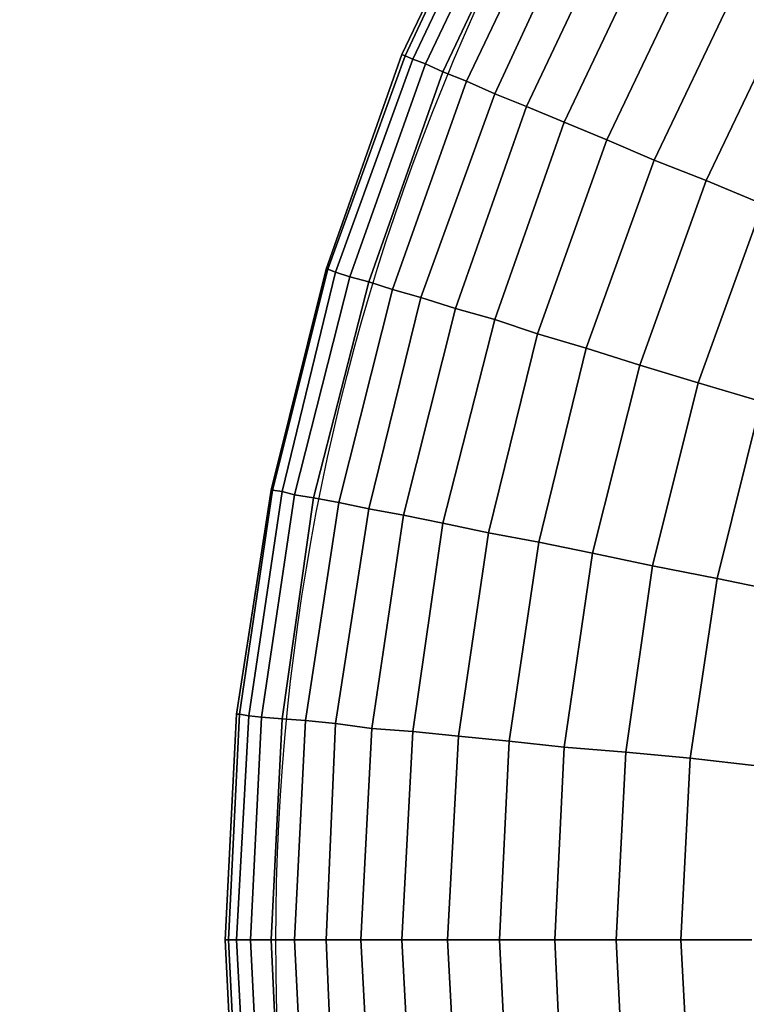
# Model space of a CAD drawing. Units: inches. Extents: x -41.4 to 48.6, y -26 to 38.
# Drawn here: x -11.6 to -11.6, y -7.9 to -7.9 of the extents above; entities that cross this region are included whole.
import ezdxf

# ---------------------------------------------------------------- set-up
doc = ezdxf.new("R2010")
doc.units = ezdxf.units.IN
doc.header["$MEASUREMENT"] = 0
doc.linetypes.add('Solid', pattern=[0])
doc.layers.add('SPSHAPE_OUTLINE', color=7, linetype='Continuous')
doc.layers.add('SPSYMBOLS', color=7, linetype='Continuous')

# ---------------------------------------------------------------- blocks, each defined once
blk = doc.blocks.new('SP333')
at = {"layer": 'SPSHAPE_OUTLINE', "color": 171, "linetype": 'Solid'}
blk.add_circle((-11.34498, -8.05315), 2, dxfattribs=at)
blk = doc.blocks.new('SP334')
at = {"layer": 'SPSHAPE_OUTLINE', "color": 171, "linetype": 'Solid'}
blk.add_circle((-11.34498, -8.05315), 1.900344, dxfattribs=at)
blk = doc.blocks.new('SP335')
at = {"layer": 'SPSHAPE_OUTLINE', "color": 2, "linetype": 'Solid'}
blk.add_circle((-11.453494, -7.925197), 0.140994, dxfattribs=at)
blk = doc.blocks.new('SP0')
at = {"color": 2, "linetype": 'Solid'}
for p, q in [((0.31816, 0.53125), (0.33342, 0.49926)), ((0.33342, 0.49926), (0.31816, 0.53125)), ((0.31668, 0.53027), (0.33169, 0.49852)), ((0.31668, 0.53027), (0.33169, 0.49852)), ((0.33169, 0.49852), (0.31668, 0.53027)), ((0.33169, 0.49852), (0.31668, 0.53027)), ((0.33292, 0.49902), (0.31791, 0.531)), ((0.33292, 0.49902), (0.31791, 0.531)), ((0.31791, 0.531), (0.33292, 0.49902)), ((0.31791, 0.531), (0.33292, 0.49902)), ((0.32972, 0.49779), (0.31471, 0.52928)), ((0.31471, 0.52928), (0.32972, 0.49779)), ((0.31471, 0.52928), (0.32972, 0.49779)), ((0.32972, 0.49779), (0.31471, 0.52928)), ((0.31201, 0.52805), (0.32702, 0.49656)), ((0.32702, 0.49656), (0.31201, 0.52805)), ((0.32702, 0.49656), (0.31201, 0.52805)), ((0.31201, 0.52805), (0.32702, 0.49656)), ((0.30856, 0.52608), (0.32333, 0.49508)), ((0.32333, 0.49508), (0.30856, 0.52608)), ((0.32333, 0.49508), (0.30856, 0.52608)), ((0.30856, 0.52608), (0.32333, 0.49508)), ((0.3189, 0.49311), (0.30463, 0.52387)), ((0.30463, 0.52387), (0.3189, 0.49311)), ((0.30463, 0.52387), (0.3189, 0.49311)), ((0.3189, 0.49311), (0.30463, 0.52387)), ((0.2997, 0.52116), (0.31398, 0.49114)), ((0.31398, 0.49114), (0.2997, 0.52116)), ((0.31398, 0.49114), (0.2997, 0.52116)), ((0.2997, 0.52116), (0.31398, 0.49114)), ((0.30807, 0.48868), (0.29405, 0.51821)), ((0.29405, 0.51821), (0.30807, 0.48868)), ((0.29405, 0.51821), (0.30807, 0.48868)), ((0.30807, 0.48868), (0.29405, 0.51821)), ((0.30143, 0.48597), (0.28765, 0.51476)), ((0.28765, 0.51476), (0.30143, 0.48597)), ((0.28765, 0.51476), (0.30143, 0.48597)), ((0.30143, 0.48597), (0.28765, 0.51476)), ((0.28051, 0.51107), (0.29405, 0.48278)), ((0.29405, 0.48278), (0.28051, 0.51107)), ((0.29405, 0.48278), (0.28051, 0.51107)), ((0.28051, 0.51107), (0.29405, 0.48278)), ((0.28593, 0.47958), (0.27288, 0.50689)), ((0.27288, 0.50689), (0.28593, 0.47958)), ((0.27288, 0.50689), (0.28593, 0.47958)), ((0.28593, 0.47958), (0.27288, 0.50689)), ((0.33169, 0.49852), (0.33292, 0.49902)), ((0.33292, 0.49902), (0.33169, 0.49852)), ((0.33292, 0.49902), (0.33169, 0.49852)), ((0.33169, 0.49852), (0.33292, 0.49902)), ((0.33342, 0.49926), (0.33292, 0.49902)), ((0.33292, 0.49902), (0.33342, 0.49926)), ((0.33292, 0.49902), (0.33342, 0.49926)), ((0.33342, 0.49926), (0.33292, 0.49902)), ((0.34498, 0.4658), (0.33292, 0.49902)), ((0.34498, 0.4658), (0.33292, 0.49902)), ((0.33292, 0.49902), (0.34498, 0.4658)), ((0.33292, 0.49902), (0.34498, 0.4658)), ((0.33342, 0.49926), (0.34523, 0.4658)), ((0.34523, 0.4658), (0.33342, 0.49926)), ((0.32972, 0.49779), (0.32702, 0.49656)), ((0.32702, 0.49656), (0.32972, 0.49779)), ((0.32702, 0.49656), (0.32972, 0.49779)), ((0.32972, 0.49779), (0.32702, 0.49656)), ((0.33169, 0.49852), (0.32972, 0.49779)), ((0.32972, 0.49779), (0.33169, 0.49852)), ((0.32972, 0.49779), (0.33169, 0.49852)), ((0.33169, 0.49852), (0.32972, 0.49779)), ((0.34154, 0.46457), (0.32972, 0.49779)), ((0.32972, 0.49779), (0.34154, 0.46457)), ((0.32972, 0.49779), (0.34154, 0.46457)), ((0.34154, 0.46457), (0.32972, 0.49779)), ((0.33169, 0.49852), (0.34375, 0.46531)), ((0.33169, 0.49852), (0.34375, 0.46531)), ((0.34375, 0.46531), (0.33169, 0.49852)), ((0.34375, 0.46531), (0.33169, 0.49852)), ((0.32702, 0.49656), (0.32333, 0.49508)), ((0.32333, 0.49508), (0.32702, 0.49656)), ((0.32333, 0.49508), (0.32702, 0.49656)), ((0.32702, 0.49656), (0.32333, 0.49508)), ((0.32702, 0.49656), (0.33858, 0.46383)), ((0.33858, 0.46383), (0.32702, 0.49656)), ((0.33858, 0.46383), (0.32702, 0.49656)), ((0.32702, 0.49656), (0.33858, 0.46383)), ((0.32333, 0.49508), (0.3189, 0.49311)), ((0.3189, 0.49311), (0.32333, 0.49508)), ((0.3189, 0.49311), (0.32333, 0.49508)), ((0.32333, 0.49508), (0.3189, 0.49311)), ((0.32333, 0.49508), (0.33489, 0.4626)), ((0.33489, 0.4626), (0.32333, 0.49508)), ((0.33489, 0.4626), (0.32333, 0.49508)), ((0.32333, 0.49508), (0.33489, 0.4626)), ((0.3189, 0.49311), (0.31398, 0.49114)), ((0.31398, 0.49114), (0.3189, 0.49311)), ((0.31398, 0.49114), (0.3189, 0.49311)), ((0.3189, 0.49311), (0.31398, 0.49114)), ((0.33046, 0.46137), (0.3189, 0.49311)), ((0.3189, 0.49311), (0.33046, 0.46137)), ((0.3189, 0.49311), (0.33046, 0.46137)), ((0.33046, 0.46137), (0.3189, 0.49311)), ((0.31398, 0.49114), (0.30807, 0.48868)), ((0.30807, 0.48868), (0.31398, 0.49114)), ((0.30807, 0.48868), (0.31398, 0.49114)), ((0.31398, 0.49114), (0.30807, 0.48868)), ((0.31398, 0.49114), (0.32505, 0.45965)), ((0.32505, 0.45965), (0.31398, 0.49114)), ((0.32505, 0.45965), (0.31398, 0.49114)), ((0.31398, 0.49114), (0.32505, 0.45965)), ((0.30807, 0.48868), (0.30143, 0.48597)), ((0.30143, 0.48597), (0.30807, 0.48868)), ((0.30143, 0.48597), (0.30807, 0.48868)), ((0.30807, 0.48868), (0.30143, 0.48597)), ((0.3189, 0.45792), (0.30807, 0.48868)), ((0.30807, 0.48868), (0.3189, 0.45792)), ((0.30807, 0.48868), (0.3189, 0.45792)), ((0.3189, 0.45792), (0.30807, 0.48868)), ((0.30143, 0.48597), (0.29405, 0.48278)), ((0.29405, 0.48278), (0.30143, 0.48597)), ((0.29405, 0.48278), (0.30143, 0.48597)), ((0.30143, 0.48597), (0.29405, 0.48278)), ((0.31225, 0.45571), (0.30143, 0.48597)), ((0.30143, 0.48597), (0.31225, 0.45571)), ((0.30143, 0.48597), (0.31225, 0.45571)), ((0.31225, 0.45571), (0.30143, 0.48597)), ((0.29405, 0.48278), (0.28593, 0.47958)), ((0.28593, 0.47958), (0.29405, 0.48278)), ((0.28593, 0.47958), (0.29405, 0.48278)), ((0.29405, 0.48278), (0.28593, 0.47958)), ((0.29405, 0.48278), (0.30463, 0.45349)), ((0.30463, 0.45349), (0.29405, 0.48278)), ((0.30463, 0.45349), (0.29405, 0.48278)), ((0.29405, 0.48278), (0.30463, 0.45349)), ((0.28593, 0.47958), (0.27707, 0.47589)), ((0.27707, 0.47589), (0.28593, 0.47958)), ((0.27707, 0.47589), (0.28593, 0.47958)), ((0.28593, 0.47958), (0.27707, 0.47589)), ((0.29626, 0.45079), (0.28593, 0.47958)), ((0.28593, 0.47958), (0.29626, 0.45079)), ((0.28593, 0.47958), (0.29626, 0.45079)), ((0.29626, 0.45079), (0.28593, 0.47958)), ((0.27707, 0.47589), (0.28716, 0.44808)), ((0.28716, 0.44808), (0.27707, 0.47589)), ((0.28716, 0.44808), (0.27707, 0.47589)), ((0.27707, 0.47589), (0.28716, 0.44808)), ((0.34375, 0.46531), (0.34154, 0.46457)), ((0.34154, 0.46457), (0.34375, 0.46531)), ((0.34154, 0.46457), (0.34375, 0.46531)), ((0.34375, 0.46531), (0.34154, 0.46457)), ((0.34375, 0.46531), (0.34498, 0.4658)), ((0.34498, 0.4658), (0.34375, 0.46531)), ((0.34498, 0.4658), (0.34375, 0.46531)), ((0.34375, 0.46531), (0.34498, 0.4658)), ((0.34375, 0.46531), (0.35212, 0.4311)), ((0.34375, 0.46531), (0.35212, 0.4311)), ((0.35212, 0.4311), (0.34375, 0.46531)), ((0.35212, 0.4311), (0.34375, 0.46531)), ((0.35359, 0.43135), (0.34498, 0.4658)), ((0.34523, 0.4658), (0.34498, 0.4658)), ((0.35359, 0.43135), (0.34498, 0.4658)), ((0.34498, 0.4658), (0.34523, 0.4658)), ((0.34498, 0.4658), (0.35359, 0.43135)), ((0.34498, 0.4658), (0.34523, 0.4658)), ((0.34523, 0.4658), (0.34498, 0.4658)), ((0.34498, 0.4658), (0.35359, 0.43135)), ((0.34523, 0.4658), (0.35384, 0.43135)), ((0.35384, 0.43135), (0.34523, 0.4658)), ((0.33858, 0.46383), (0.33489, 0.4626)), ((0.33489, 0.4626), (0.33858, 0.46383)), ((0.33489, 0.4626), (0.33858, 0.46383)), ((0.33858, 0.46383), (0.33489, 0.4626)), ((0.34154, 0.46457), (0.33858, 0.46383)), ((0.33858, 0.46383), (0.34154, 0.46457)), ((0.33858, 0.46383), (0.34154, 0.46457)), ((0.34154, 0.46457), (0.33858, 0.46383)), ((0.33858, 0.46383), (0.34719, 0.43012)), ((0.34719, 0.43012), (0.33858, 0.46383)), ((0.34719, 0.43012), (0.33858, 0.46383)), ((0.33858, 0.46383), (0.34719, 0.43012)), ((0.35015, 0.43061), (0.34154, 0.46457)), ((0.34154, 0.46457), (0.35015, 0.43061)), ((0.34154, 0.46457), (0.35015, 0.43061)), ((0.35015, 0.43061), (0.34154, 0.46457)), ((0.33489, 0.4626), (0.33046, 0.46137)), ((0.33046, 0.46137), (0.33489, 0.4626)), ((0.33046, 0.46137), (0.33489, 0.4626)), ((0.33489, 0.4626), (0.33046, 0.46137)), ((0.33489, 0.4626), (0.34326, 0.42938)), ((0.34326, 0.42938), (0.33489, 0.4626)), ((0.34326, 0.42938), (0.33489, 0.4626)), ((0.33489, 0.4626), (0.34326, 0.42938)), ((0.33046, 0.46137), (0.32505, 0.45965)), ((0.32505, 0.45965), (0.33046, 0.46137)), ((0.32505, 0.45965), (0.33046, 0.46137)), ((0.33046, 0.46137), (0.32505, 0.45965)), ((0.33858, 0.4284), (0.33046, 0.46137)), ((0.33046, 0.46137), (0.33858, 0.4284)), ((0.33046, 0.46137), (0.33858, 0.4284)), ((0.33858, 0.4284), (0.33046, 0.46137)), ((0.32505, 0.45965), (0.3189, 0.45792)), ((0.3189, 0.45792), (0.32505, 0.45965)), ((0.3189, 0.45792), (0.32505, 0.45965)), ((0.32505, 0.45965), (0.3189, 0.45792)), ((0.32505, 0.45965), (0.33317, 0.42741)), ((0.33317, 0.42741), (0.32505, 0.45965)), ((0.33317, 0.42741), (0.32505, 0.45965)), ((0.32505, 0.45965), (0.33317, 0.42741)), ((0.3189, 0.45792), (0.31225, 0.45571)), ((0.31225, 0.45571), (0.3189, 0.45792)), ((0.31225, 0.45571), (0.3189, 0.45792)), ((0.3189, 0.45792), (0.31225, 0.45571)), ((0.32702, 0.42618), (0.3189, 0.45792)), ((0.3189, 0.45792), (0.32702, 0.42618)), ((0.3189, 0.45792), (0.32702, 0.42618)), ((0.32702, 0.42618), (0.3189, 0.45792)), ((0.31225, 0.45571), (0.30463, 0.45349)), ((0.30463, 0.45349), (0.31225, 0.45571)), ((0.30463, 0.45349), (0.31225, 0.45571)), ((0.31225, 0.45571), (0.30463, 0.45349)), ((0.31988, 0.4247), (0.31225, 0.45571)), ((0.31225, 0.45571), (0.31988, 0.4247)), ((0.31225, 0.45571), (0.31988, 0.4247)), ((0.31988, 0.4247), (0.31225, 0.45571)), ((0.30463, 0.45349), (0.29626, 0.45079)), ((0.29626, 0.45079), (0.30463, 0.45349)), ((0.29626, 0.45079), (0.30463, 0.45349)), ((0.30463, 0.45349), (0.29626, 0.45079)), ((0.30463, 0.45349), (0.31201, 0.42323)), ((0.31201, 0.42323), (0.30463, 0.45349)), ((0.31201, 0.42323), (0.30463, 0.45349)), ((0.30463, 0.45349), (0.31201, 0.42323)), ((0.29626, 0.45079), (0.28716, 0.44808)), ((0.28716, 0.44808), (0.29626, 0.45079)), ((0.28716, 0.44808), (0.29626, 0.45079)), ((0.29626, 0.45079), (0.28716, 0.44808)), ((0.30364, 0.42151), (0.29626, 0.45079)), ((0.29626, 0.45079), (0.30364, 0.42151)), ((0.29626, 0.45079), (0.30364, 0.42151)), ((0.30364, 0.42151), (0.29626, 0.45079)), ((0.28716, 0.44808), (0.27731, 0.44513)), ((0.27731, 0.44513), (0.28716, 0.44808)), ((0.27731, 0.44513), (0.28716, 0.44808)), ((0.28716, 0.44808), (0.27731, 0.44513)), ((0.28716, 0.44808), (0.29429, 0.41954)), ((0.29429, 0.41954), (0.28716, 0.44808)), ((0.29429, 0.41954), (0.28716, 0.44808)), ((0.28716, 0.44808), (0.29429, 0.41954)), ((0.2842, 0.41757), (0.27731, 0.44513)), ((0.27731, 0.44513), (0.2842, 0.41757)), ((0.27731, 0.44513), (0.2842, 0.41757)), ((0.2842, 0.41757), (0.27731, 0.44513)), ((0.34719, 0.43012), (0.34326, 0.42938)), ((0.34326, 0.42938), (0.34719, 0.43012)), ((0.34326, 0.42938), (0.34719, 0.43012)), ((0.34719, 0.43012), (0.34326, 0.42938)), ((0.35015, 0.43061), (0.34719, 0.43012)), ((0.34719, 0.43012), (0.35015, 0.43061)), ((0.34719, 0.43012), (0.35015, 0.43061)), ((0.35015, 0.43061), (0.34719, 0.43012)), ((0.34719, 0.43012), (0.35212, 0.39567)), ((0.35212, 0.39567), (0.34719, 0.43012)), ((0.35212, 0.39567), (0.34719, 0.43012)), ((0.34719, 0.43012), (0.35212, 0.39567)), ((0.35212, 0.4311), (0.35015, 0.43061)), ((0.35015, 0.43061), (0.35212, 0.4311)), ((0.35015, 0.43061), (0.35212, 0.4311)), ((0.35212, 0.4311), (0.35015, 0.43061)), ((0.35531, 0.39592), (0.35015, 0.43061)), ((0.35015, 0.43061), (0.35531, 0.39592)), ((0.35015, 0.43061), (0.35531, 0.39592)), ((0.35531, 0.39592), (0.35015, 0.43061)), ((0.35212, 0.4311), (0.35359, 0.43135)), ((0.35359, 0.43135), (0.35212, 0.4311)), ((0.35359, 0.43135), (0.35212, 0.4311)), ((0.35212, 0.4311), (0.35359, 0.43135)), ((0.35212, 0.4311), (0.35728, 0.39616)), ((0.35212, 0.4311), (0.35728, 0.39616)), ((0.35728, 0.39616), (0.35212, 0.4311)), ((0.35728, 0.39616), (0.35212, 0.4311)), ((0.35876, 0.39641), (0.35359, 0.43135)), ((0.35384, 0.43135), (0.35359, 0.43135)), ((0.35876, 0.39641), (0.35359, 0.43135)), ((0.35359, 0.43135), (0.35384, 0.43135)), ((0.35359, 0.43135), (0.35876, 0.39641)), ((0.35359, 0.43135), (0.35384, 0.43135)), ((0.35384, 0.43135), (0.35359, 0.43135)), ((0.35359, 0.43135), (0.35876, 0.39641)), ((0.35384, 0.43135), (0.35925, 0.39641)), ((0.35925, 0.39641), (0.35384, 0.43135)), ((0.33858, 0.4284), (0.33317, 0.42741)), ((0.33317, 0.42741), (0.33858, 0.4284)), ((0.33317, 0.42741), (0.33858, 0.4284)), ((0.33858, 0.4284), (0.33317, 0.42741)), ((0.34326, 0.42938), (0.33858, 0.4284)), ((0.33858, 0.4284), (0.34326, 0.42938)), ((0.33858, 0.4284), (0.34326, 0.42938)), ((0.34326, 0.42938), (0.33858, 0.4284)), ((0.34375, 0.39493), (0.33858, 0.4284)), ((0.33858, 0.4284), (0.34375, 0.39493)), ((0.33858, 0.4284), (0.34375, 0.39493)), ((0.34375, 0.39493), (0.33858, 0.4284)), ((0.34326, 0.42938), (0.34843, 0.39542)), ((0.34843, 0.39542), (0.34326, 0.42938)), ((0.34843, 0.39542), (0.34326, 0.42938)), ((0.34326, 0.42938), (0.34843, 0.39542)), ((0.33317, 0.42741), (0.32702, 0.42618)), ((0.32702, 0.42618), (0.33317, 0.42741)), ((0.32702, 0.42618), (0.33317, 0.42741)), ((0.33317, 0.42741), (0.32702, 0.42618)), ((0.33317, 0.42741), (0.33809, 0.39419)), ((0.33809, 0.39419), (0.33317, 0.42741)), ((0.33809, 0.39419), (0.33317, 0.42741)), ((0.33317, 0.42741), (0.33809, 0.39419)), ((0.32702, 0.42618), (0.31988, 0.4247)), ((0.31988, 0.4247), (0.32702, 0.42618)), ((0.31988, 0.4247), (0.32702, 0.42618)), ((0.32702, 0.42618), (0.31988, 0.4247)), ((0.33169, 0.3937), (0.32702, 0.42618)), ((0.32702, 0.42618), (0.33169, 0.3937)), ((0.32702, 0.42618), (0.33169, 0.3937)), ((0.33169, 0.3937), (0.32702, 0.42618)), ((0.31988, 0.4247), (0.31201, 0.42323)), ((0.31201, 0.42323), (0.31988, 0.4247)), ((0.31201, 0.42323), (0.31988, 0.4247)), ((0.31988, 0.4247), (0.31201, 0.42323)), ((0.32456, 0.39296), (0.31988, 0.4247)), ((0.31988, 0.4247), (0.32456, 0.39296)), ((0.31988, 0.4247), (0.32456, 0.39296)), ((0.32456, 0.39296), (0.31988, 0.4247)), ((0.31201, 0.42323), (0.30364, 0.42151)), ((0.30364, 0.42151), (0.31201, 0.42323)), ((0.30364, 0.42151), (0.31201, 0.42323)), ((0.31201, 0.42323), (0.30364, 0.42151)), ((0.31201, 0.42323), (0.31668, 0.39222)), ((0.31668, 0.39222), (0.31201, 0.42323)), ((0.31668, 0.39222), (0.31201, 0.42323)), ((0.31201, 0.42323), (0.31668, 0.39222)), ((0.30364, 0.42151), (0.29429, 0.41954)), ((0.29429, 0.41954), (0.30364, 0.42151)), ((0.29429, 0.41954), (0.30364, 0.42151)), ((0.30364, 0.42151), (0.29429, 0.41954)), ((0.30807, 0.39124), (0.30364, 0.42151)), ((0.30364, 0.42151), (0.30807, 0.39124)), ((0.30364, 0.42151), (0.30807, 0.39124)), ((0.30807, 0.39124), (0.30364, 0.42151)), ((0.29429, 0.41954), (0.2842, 0.41757)), ((0.2842, 0.41757), (0.29429, 0.41954)), ((0.2842, 0.41757), (0.29429, 0.41954)), ((0.29429, 0.41954), (0.2842, 0.41757)), ((0.29429, 0.41954), (0.29847, 0.3905)), ((0.29847, 0.3905), (0.29429, 0.41954)), ((0.29847, 0.3905), (0.29429, 0.41954)), ((0.29429, 0.41954), (0.29847, 0.3905)), ((0.2842, 0.41757), (0.27362, 0.41535)), ((0.27362, 0.41535), (0.2842, 0.41757)), ((0.27362, 0.41535), (0.2842, 0.41757)), ((0.2842, 0.41757), (0.27362, 0.41535)), ((0.28839, 0.38952), (0.2842, 0.41757)), ((0.2842, 0.41757), (0.28839, 0.38952)), ((0.2842, 0.41757), (0.28839, 0.38952)), ((0.28839, 0.38952), (0.2842, 0.41757)), ((0.35728, 0.39616), (0.35531, 0.39592)), ((0.35531, 0.39592), (0.35728, 0.39616)), ((0.35531, 0.39592), (0.35728, 0.39616)), ((0.35728, 0.39616), (0.35531, 0.39592)), ((0.35728, 0.39616), (0.35876, 0.39641)), ((0.35876, 0.39641), (0.35728, 0.39616)), ((0.35876, 0.39641), (0.35728, 0.39616)), ((0.35728, 0.39616), (0.35876, 0.39641)), ((0.35728, 0.39616), (0.35925, 0.36122)), ((0.35728, 0.39616), (0.35925, 0.36122)), ((0.35925, 0.36122), (0.35728, 0.39616)), ((0.35925, 0.36122), (0.35728, 0.39616)), ((0.36048, 0.36122), (0.35876, 0.39641)), ((0.35925, 0.39641), (0.35876, 0.39641)), ((0.36048, 0.36122), (0.35876, 0.39641)), ((0.35876, 0.39641), (0.35925, 0.39641)), ((0.35876, 0.39641), (0.36048, 0.36122)), ((0.35876, 0.39641), (0.35925, 0.39641)), ((0.35925, 0.39641), (0.35876, 0.39641)), ((0.35876, 0.39641), (0.36048, 0.36122)), ((0.35925, 0.39641), (0.36097, 0.36122)), ((0.36097, 0.36122), (0.35925, 0.39641)), ((0.34375, 0.39493), (0.33809, 0.39419)), ((0.33809, 0.39419), (0.34375, 0.39493)), ((0.33809, 0.39419), (0.34375, 0.39493)), ((0.34375, 0.39493), (0.33809, 0.39419)), ((0.34843, 0.39542), (0.34375, 0.39493)), ((0.34375, 0.39493), (0.34843, 0.39542)), ((0.34375, 0.39493), (0.34843, 0.39542)), ((0.34843, 0.39542), (0.34375, 0.39493)), ((0.34523, 0.36122), (0.34375, 0.39493)), ((0.34375, 0.39493), (0.34523, 0.36122)), ((0.34375, 0.39493), (0.34523, 0.36122)), ((0.34523, 0.36122), (0.34375, 0.39493)), ((0.35212, 0.39567), (0.34843, 0.39542)), ((0.34843, 0.39542), (0.35212, 0.39567)), ((0.34843, 0.39542), (0.35212, 0.39567)), ((0.35212, 0.39567), (0.34843, 0.39542)), ((0.34843, 0.39542), (0.35015, 0.36122)), ((0.35015, 0.36122), (0.34843, 0.39542)), ((0.35015, 0.36122), (0.34843, 0.39542)), ((0.34843, 0.39542), (0.35015, 0.36122)), ((0.35531, 0.39592), (0.35212, 0.39567)), ((0.35212, 0.39567), (0.35531, 0.39592)), ((0.35212, 0.39567), (0.35531, 0.39592)), ((0.35531, 0.39592), (0.35212, 0.39567)), ((0.35212, 0.39567), (0.35384, 0.36122)), ((0.35384, 0.36122), (0.35212, 0.39567)), ((0.35384, 0.36122), (0.35212, 0.39567)), ((0.35212, 0.39567), (0.35384, 0.36122)), ((0.35704, 0.36122), (0.35531, 0.39592)), ((0.35531, 0.39592), (0.35704, 0.36122)), ((0.35531, 0.39592), (0.35704, 0.36122)), ((0.35704, 0.36122), (0.35531, 0.39592)), ((0.33169, 0.3937), (0.32456, 0.39296)), ((0.32456, 0.39296), (0.33169, 0.3937)), ((0.32456, 0.39296), (0.33169, 0.3937)), ((0.33169, 0.3937), (0.32456, 0.39296)), ((0.33809, 0.39419), (0.33169, 0.3937)), ((0.33169, 0.3937), (0.33809, 0.39419)), ((0.33169, 0.3937), (0.33809, 0.39419)), ((0.33809, 0.39419), (0.33169, 0.3937)), ((0.33342, 0.36122), (0.33169, 0.3937)), ((0.33169, 0.3937), (0.33342, 0.36122)), ((0.33169, 0.3937), (0.33342, 0.36122)), ((0.33342, 0.36122), (0.33169, 0.3937)), ((0.33809, 0.39419), (0.33981, 0.36122)), ((0.33981, 0.36122), (0.33809, 0.39419)), ((0.33981, 0.36122), (0.33809, 0.39419)), ((0.33809, 0.39419), (0.33981, 0.36122)), ((0.31668, 0.39222), (0.30807, 0.39124)), ((0.30807, 0.39124), (0.31668, 0.39222)), ((0.30807, 0.39124), (0.31668, 0.39222)), ((0.31668, 0.39222), (0.30807, 0.39124)), ((0.32456, 0.39296), (0.31668, 0.39222)), ((0.31668, 0.39222), (0.32456, 0.39296)), ((0.31668, 0.39222), (0.32456, 0.39296)), ((0.32456, 0.39296), (0.31668, 0.39222)), ((0.31668, 0.39222), (0.31816, 0.36122)), ((0.31816, 0.36122), (0.31668, 0.39222)), ((0.31816, 0.36122), (0.31668, 0.39222)), ((0.31668, 0.39222), (0.31816, 0.36122)), ((0.32628, 0.36122), (0.32456, 0.39296)), ((0.32456, 0.39296), (0.32628, 0.36122)), ((0.32456, 0.39296), (0.32628, 0.36122)), ((0.32628, 0.36122), (0.32456, 0.39296)), ((0.29847, 0.3905), (0.28839, 0.38952)), ((0.28839, 0.38952), (0.29847, 0.3905)), ((0.28839, 0.38952), (0.29847, 0.3905)), ((0.29847, 0.3905), (0.28839, 0.38952)), ((0.30807, 0.39124), (0.29847, 0.3905)), ((0.29847, 0.3905), (0.30807, 0.39124)), ((0.29847, 0.3905), (0.30807, 0.39124)), ((0.30807, 0.39124), (0.29847, 0.3905)), ((0.29847, 0.3905), (0.29995, 0.36122)), ((0.29995, 0.36122), (0.29847, 0.3905)), ((0.29995, 0.36122), (0.29847, 0.3905)), ((0.29847, 0.3905), (0.29995, 0.36122)), ((0.30955, 0.36122), (0.30807, 0.39124)), ((0.30807, 0.39124), (0.30955, 0.36122)), ((0.30807, 0.39124), (0.30955, 0.36122)), ((0.30955, 0.36122), (0.30807, 0.39124)), ((0.28839, 0.38952), (0.27756, 0.38829)), ((0.27756, 0.38829), (0.28839, 0.38952)), ((0.27756, 0.38829), (0.28839, 0.38952)), ((0.28839, 0.38952), (0.27756, 0.38829)), ((0.28986, 0.36122), (0.28839, 0.38952)), ((0.28839, 0.38952), (0.28986, 0.36122)), ((0.28839, 0.38952), (0.28986, 0.36122)), ((0.28986, 0.36122), (0.28839, 0.38952)), ((0.28986, 0.36122), (0.27879, 0.36122)), ((0.27879, 0.36122), (0.28986, 0.36122)), ((0.27879, 0.36122), (0.28986, 0.36122)), ((0.28986, 0.36122), (0.27879, 0.36122)), ((0.28839, 0.33268), (0.28986, 0.36122)), ((0.28986, 0.36122), (0.28839, 0.33268)), ((0.28986, 0.36122), (0.28839, 0.33268)), ((0.28839, 0.33268), (0.28986, 0.36122)), ((0.29995, 0.36122), (0.28986, 0.36122)), ((0.28986, 0.36122), (0.29995, 0.36122)), ((0.28986, 0.36122), (0.29995, 0.36122)), ((0.29995, 0.36122), (0.28986, 0.36122)), ((0.29995, 0.36122), (0.29847, 0.33169)), ((0.29847, 0.33169), (0.29995, 0.36122)), ((0.29847, 0.33169), (0.29995, 0.36122)), ((0.29995, 0.36122), (0.29847, 0.33169)), ((0.30955, 0.36122), (0.29995, 0.36122)), ((0.29995, 0.36122), (0.30955, 0.36122)), ((0.29995, 0.36122), (0.30955, 0.36122)), ((0.30955, 0.36122), (0.29995, 0.36122)), ((0.30807, 0.33095), (0.30955, 0.36122)), ((0.30955, 0.36122), (0.30807, 0.33095)), ((0.30955, 0.36122), (0.30807, 0.33095)), ((0.30807, 0.33095), (0.30955, 0.36122)), ((0.31816, 0.36122), (0.30955, 0.36122)), ((0.30955, 0.36122), (0.31816, 0.36122)), ((0.30955, 0.36122), (0.31816, 0.36122)), ((0.31816, 0.36122), (0.30955, 0.36122)), ((0.31816, 0.36122), (0.31668, 0.32997)), ((0.31668, 0.32997), (0.31816, 0.36122)), ((0.31668, 0.32997), (0.31816, 0.36122)), ((0.31816, 0.36122), (0.31668, 0.32997)), ((0.32628, 0.36122), (0.31816, 0.36122)), ((0.31816, 0.36122), (0.32628, 0.36122)), ((0.31816, 0.36122), (0.32628, 0.36122)), ((0.32628, 0.36122), (0.31816, 0.36122)), ((0.32456, 0.32923), (0.32628, 0.36122)), ((0.32628, 0.36122), (0.32456, 0.32923)), ((0.32628, 0.36122), (0.32456, 0.32923)), ((0.32456, 0.32923), (0.32628, 0.36122)), ((0.33342, 0.36122), (0.32628, 0.36122)), ((0.32628, 0.36122), (0.33342, 0.36122)), ((0.32628, 0.36122), (0.33342, 0.36122)), ((0.33342, 0.36122), (0.32628, 0.36122)), ((0.33169, 0.32849), (0.33342, 0.36122)), ((0.33342, 0.36122), (0.33169, 0.32849)), ((0.33342, 0.36122), (0.33169, 0.32849)), ((0.33169, 0.32849), (0.33342, 0.36122)), ((0.33981, 0.36122), (0.33342, 0.36122)), ((0.33342, 0.36122), (0.33981, 0.36122)), ((0.33342, 0.36122), (0.33981, 0.36122)), ((0.33981, 0.36122), (0.33342, 0.36122)), ((0.33981, 0.36122), (0.33809, 0.328)), ((0.33809, 0.328), (0.33981, 0.36122)), ((0.33809, 0.328), (0.33981, 0.36122)), ((0.33981, 0.36122), (0.33809, 0.328)), ((0.34523, 0.36122), (0.33981, 0.36122)), ((0.33981, 0.36122), (0.34523, 0.36122)), ((0.33981, 0.36122), (0.34523, 0.36122)), ((0.34523, 0.36122), (0.33981, 0.36122)), ((0.34375, 0.32726), (0.34523, 0.36122)), ((0.34523, 0.36122), (0.34375, 0.32726)), ((0.34523, 0.36122), (0.34375, 0.32726)), ((0.34375, 0.32726), (0.34523, 0.36122)), ((0.35015, 0.36122), (0.34523, 0.36122)), ((0.34523, 0.36122), (0.35015, 0.36122)), ((0.34523, 0.36122), (0.35015, 0.36122)), ((0.35015, 0.36122), (0.34523, 0.36122)), ((0.35015, 0.36122), (0.34843, 0.32677)), ((0.34843, 0.32677), (0.35015, 0.36122)), ((0.34843, 0.32677), (0.35015, 0.36122)), ((0.35015, 0.36122), (0.34843, 0.32677)), ((0.35384, 0.36122), (0.35015, 0.36122)), ((0.35015, 0.36122), (0.35384, 0.36122)), ((0.35015, 0.36122), (0.35384, 0.36122)), ((0.35384, 0.36122), (0.35015, 0.36122)), ((0.35384, 0.36122), (0.35212, 0.32653)), ((0.35212, 0.32653), (0.35384, 0.36122)), ((0.35212, 0.32653), (0.35384, 0.36122)), ((0.35384, 0.36122), (0.35212, 0.32653)), ((0.35704, 0.36122), (0.35384, 0.36122)), ((0.35384, 0.36122), (0.35704, 0.36122)), ((0.35384, 0.36122), (0.35704, 0.36122)), ((0.35704, 0.36122), (0.35384, 0.36122)), ((0.35531, 0.32628), (0.35704, 0.36122)), ((0.35704, 0.36122), (0.35531, 0.32628)), ((0.35704, 0.36122), (0.35531, 0.32628)), ((0.35531, 0.32628), (0.35704, 0.36122)), ((0.35925, 0.36122), (0.35704, 0.36122)), ((0.35704, 0.36122), (0.35925, 0.36122)), ((0.35704, 0.36122), (0.35925, 0.36122)), ((0.35925, 0.36122), (0.35704, 0.36122)), ((0.35925, 0.36122), (0.35728, 0.32603)), ((0.35925, 0.36122), (0.35728, 0.32603)), ((0.35728, 0.32603), (0.35925, 0.36122)), ((0.35728, 0.32603), (0.35925, 0.36122)), ((0.35876, 0.32579), (0.36048, 0.36122)), ((0.35876, 0.32579), (0.36048, 0.36122)), ((0.36048, 0.36122), (0.35876, 0.32579)), ((0.36048, 0.36122), (0.35876, 0.32579)), ((0.35925, 0.36122), (0.36048, 0.36122)), ((0.36048, 0.36122), (0.35925, 0.36122)), ((0.36097, 0.36122), (0.35925, 0.32579)), ((0.36048, 0.36122), (0.35925, 0.36122)), ((0.35925, 0.36122), (0.36048, 0.36122)), ((0.35925, 0.32579), (0.36097, 0.36122)), ((0.36097, 0.36122), (0.36048, 0.36122)), ((0.36048, 0.36122), (0.36097, 0.36122)), ((0.36048, 0.36122), (0.36097, 0.36122)), ((0.36097, 0.36122), (0.36048, 0.36122))]:
    blk.add_line(p, q, dxfattribs=at)

msp = doc.modelspace()

# ---------------------------------------------------------------- block references
at = {"layer": 'SPSHAPE_OUTLINE', "color": 7, "linetype": 'Solid'}
for name in ['SP333', 'SP334', 'SP335']:
    msp.add_blockref(name, (0, 0), dxfattribs=at)
at = {"layer": 'SPSYMBOLS', "color": 18, "linetype": 'Solid', "xscale": -0.3993185689948893, "yscale": 0.4}
msp.add_blockref('SP0', (-11.453494, -8.069636), dxfattribs=at)

doc.saveas('drawing.dxf')
